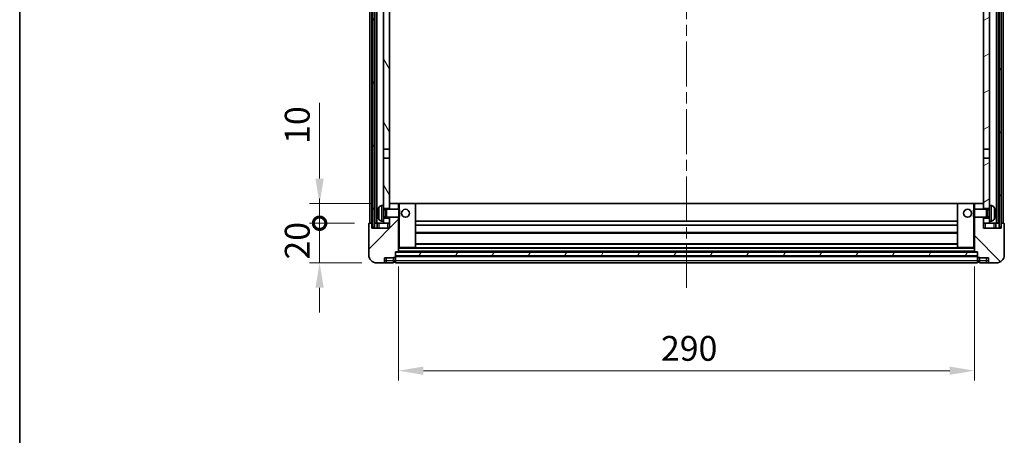
# Model space of a CAD drawing. Units: millimetres. Extents: x 0 to 10432, y 0 to 1405.
# Drawn here: x 1574 to 2070, y 788 to 997 of the extents above; entities that cross this region are included whole.
import ezdxf

# ---------------------------------------------------------------- set-up
doc = ezdxf.new("R2010")
doc.units = ezdxf.units.MM
doc.header["$LTSCALE"] = 4
doc.linetypes.add('CHAIN', pattern=[0.3543, 0.2362, -0.0295, 0.0591, -0.0295])
doc.layers.get('Defpoints').update_dxf_attribs({"lineweight": 25})
for name, color, linetype, lineweight in [('Border (ISO)', 7, 'Continuous', 35), ('Centerline (ISO)', 131, 'Continuous', 18), ('Dimension (ISO)', 7, 'Continuous', 18), ('Hatch (ISO)', 1, 'Continuous', 18), ('Visible (ISO)', 7, 'Continuous', 35), ('Visible Narrow (ISO)', 7, 'Continuous', 25)]:
    doc.layers.add(name, color=color, linetype=linetype, lineweight=lineweight)
doc.styles.add('Note Text (TK)', font='txt')
doc.dimstyles.new('Default - Method 1b (TK)', dxfattribs={"dimscale": 4, "dimtxt": 2.5, "dimasz": 2.5, "dimexe": 1, "dimexo": 1.5, "dimgap": 1, "dimtad": 1, "dimtoh": 1, "dimrnd": 1e-08, "dimdsep": 46, "dimtxsty": 'Note Text (TK)', "dimcen": 0.09, "dimdle": 5, "dimclrd": 100, "dimclre": 100, "dimclrt": 7, "dimadec": 1, "dimazin": 1, "dimtfac": 1, "dimtmove": 0, "dimatfit": 3, "dimfxl": 0, "dimtolj": 1, "dimlwd": -1, "dimlwe": -1, "dimarcsym": 0})
pattern_1 = [(60, (1501.5, -40), (-13.74815, 7.9375), [])]

# ---------------------------------------------------------------- blocks, each defined once
blk = doc.blocks.new('図面枠 tk図枠')
at = {"layer": 'Border (ISO)'}
blk.add_line((14.5, 289), (14.5, 8), dxfattribs=at)
blk = doc.blocks.new('_DotSmall')
at = {"color": 0, "linetype": 'ByBlock', "const_width": 0.5}
blk.add_lwpolyline([(-0.0625, 0, 1), (0.0625, 0, 1)], format="xyb", close=True, dxfattribs=at)
blk = doc.blocks.new('*D59')
at = {"layer": 'Defpoints', "color": 0, "transparency": 16777216}
for p in [(1724.99, 894.76), (1749.99, 894.76), (1753.74, 874.76)]:
    blk.add_point(p, dxfattribs=at)
at = {"layer": 'Dimension (ISO)', "color": 100, "transparency": 16777216}
for p, q in [((1724.99, 894.76), (1724.99, 907.26)), ((1742.49, 894.76), (1719.99, 894.76)), ((1724.99, 874.76), (1724.99, 894.76)), ((1746.24, 874.76), (1719.99, 874.76)), ((1724.99, 862.26), (1724.99, 849.76))]:
    blk.add_line(p, q, dxfattribs=at)
blk.add_solid([(1722.9, 862.26), (1727.07, 862.26), (1724.99, 874.76)], dxfattribs=at)
at = {"layer": 'Dimension (ISO)', "color": 100, "transparency": 16777216, "xscale": 12.5, "yscale": 12.5, "zscale": 12.5, "rotation": 270}
blk.add_blockref('_DotSmall', (1724.99, 894.76), dxfattribs=at)
at = {"layer": 'Dimension (ISO)', "color": 7, "transparency": 16777216, "insert": (1713.74, 876.45), "char_height": 12.5, "attachment_point": 4, "rotation": 90, "style": 'Note Text (TK)'}
blk.add_mtext('\\A1;20', dxfattribs=at)
blk = doc.blocks.new('*D60')
at = {"layer": 'Defpoints', "color": 0, "transparency": 16777216}
for p in [(1724.99, 904.76), (1759.34, 904.76), (1749.99, 894.76)]:
    blk.add_point(p, dxfattribs=at)
at = {"layer": 'Dimension (ISO)', "color": 100, "transparency": 16777216}
for p, q in [((1724.99, 917.26), (1724.99, 955.38)), ((1751.84, 904.76), (1719.99, 904.76)), ((1724.99, 894.76), (1724.99, 904.76)), ((1742.49, 894.76), (1719.99, 894.76)), ((1724.99, 894.76), (1724.99, 882.26))]:
    blk.add_line(p, q, dxfattribs=at)
blk.add_solid([(1722.9, 917.26), (1727.07, 917.26), (1724.99, 904.76)], dxfattribs=at)
at = {"layer": 'Dimension (ISO)', "color": 100, "transparency": 16777216, "xscale": 12.5, "yscale": 12.5, "zscale": 12.5, "rotation": 90}
blk.add_blockref('_DotSmall', (1724.99, 894.76), dxfattribs=at)
at = {"layer": 'Dimension (ISO)', "color": 7, "transparency": 16777216, "insert": (1713.74, 934.76), "char_height": 12.5, "attachment_point": 4, "rotation": 90, "style": 'Note Text (TK)'}
blk.add_mtext('\\A1;10', dxfattribs=at)
blk = doc.blocks.new('*D63')
at = {"layer": 'Defpoints', "color": 0, "transparency": 16777216}
for p in [(1764.74, 880.46), (2054.74, 880.46), (2054.74, 820.46)]:
    blk.add_point(p, dxfattribs=at)
at = {"layer": 'Dimension (ISO)', "color": 100, "transparency": 16777216}
for p, q in [((1764.74, 872.96), (1764.74, 815.46)), ((2054.74, 872.96), (2054.74, 815.46)), ((1777.24, 820.46), (2042.24, 820.46))]:
    blk.add_line(p, q, dxfattribs=at)
for points in [[(1777.24, 822.54), (1777.24, 818.38), (1764.74, 820.46)], [(2042.24, 822.54), (2042.24, 818.38), (2054.74, 820.46)]]:
    blk.add_solid(points, dxfattribs=at)
at = {"layer": 'Dimension (ISO)', "color": 7, "transparency": 16777216, "insert": (1896.88, 831.71), "char_height": 12.5, "attachment_point": 4, "style": 'Note Text (TK)'}
blk.add_mtext('\\A1;290', dxfattribs=at)

msp = doc.modelspace()

# ---------------------------------------------------------------- hatches: boundary and pattern name
at = {"layer": 'Hatch (ISO)'}
h = msp.add_hatch(dxfattribs=at)
h.set_pattern_fill('ANSI31', color=256, scale=127, angle=14.999978, style=0)
h.set_pattern_definition(pattern_1)
h.paths.add_polyline_path([(2067.1381, 1312.2596), (2067.1381, 892.7596), (2068.1381, 892.7596), (2068.1381, 1312.2596)])
h.paths.add_polyline_path([(1751.6381, 1312.2596), (1751.6381, 892.7596), (1752.6381, 892.7596), (1752.6381, 1312.2596)])
h = msp.add_hatch(dxfattribs=at)
h.set_pattern_fill('ANSI31', color=256, scale=127, angle=75.000175, style=0)
h.set_pattern_definition([(120.0002, (1501.5, -40), (-13.74813, -7.93754), [])])
h.paths.add_polyline_path([(1757.2381, 897.2596), (1757.2381, 895.7596), (1757.2381, 894.7596), (1760.2381, 894.7596), (1760.2381, 897.2596)])
h.paths.add_polyline_path([(1757.2381, 903.7596), (1757.2381, 902.2596), (1760.2381, 902.2596), (1760.2381, 904.6596), (1760.2381, 927.5096), (1757.2381, 927.5096)])
h.paths.add_polyline_path([(1760.2381, 1265.0096), (1757.2381, 1265.0096), (1757.2381, 932.0096), (1760.2381, 932.0096)])
h.paths.add_polyline_path([(1757.2381, 1269.5096), (1760.2381, 1269.5096), (1760.2381, 1312.2596), (1757.2381, 1312.2596)])
h = msp.add_hatch(dxfattribs=at)
h.set_pattern_fill('ANSI31', color=256, scale=127, angle=-14.999978, style=0)
h.set_pattern_definition([(30, (1501.5, -40), (-7.9375, 13.74815), [])])
h.paths.add_polyline_path([(2062.2381, 895.7596), (2062.2381, 897.2596), (2059.2381, 897.2596), (2059.2381, 894.7596), (2062.2381, 894.7596)])
h.paths.add_polyline_path([(2059.2381, 1269.5096), (2062.2381, 1269.5096), (2062.2381, 1312.2596), (2059.2381, 1312.2596)])
h.paths.add_polyline_path([(2062.2381, 902.2596), (2062.2381, 903.7596), (2062.2381, 927.5096), (2059.2381, 927.5096), (2059.2381, 904.6596), (2059.2381, 902.2596)])
h.paths.add_polyline_path([(2059.2381, 932.0096), (2062.2381, 932.0096), (2062.2381, 1265.0096), (2059.2381, 1265.0096)])
h = msp.add_hatch(dxfattribs=at)
h.set_pattern_fill('ANSI31', color=256, scale=127, style=0)
h.set_pattern_definition([(45, (1501.5, -40), (-11.22532, 11.22532), [])])
edge = h.paths.add_edge_path()
edge.add_line((1760.2381, 897.7596), (1760.2381, 897.2596))
edge.add_line((1760.2381, 897.2596), (1760.2381, 894.7596))
edge.add_line((1760.2381, 894.7596), (1760.2381, 892.2596))
edge.add_line((1760.2381, 892.2596), (1751.2381, 892.2596))
edge.add_line((1751.2381, 892.2596), (1751.2381, 894.7596))
edge.add_line((1751.2381, 894.7596), (1749.9881, 894.7596))
edge.add_ellipse((1749.9881, 894.5096), major_axis=(0, 0.25), ratio=1, start_angle=0, end_angle=90)
edge.add_line((1749.7381, 894.5096), (1749.7381, 878.7596))
edge.add_ellipse((1753.7381, 878.7596), major_axis=(-4, 0), ratio=1, start_angle=0, end_angle=90)
edge.add_line((1753.7381, 874.7596), (1756.7381, 874.7596))
edge.add_ellipse((1756.7381, 875.7596), major_axis=(0, -1), ratio=1, start_angle=0, end_angle=90)
edge.add_line((1757.7381, 875.7596), (1757.7381, 877.2596))
edge.add_line((1757.7381, 877.2596), (1762.2381, 877.2596))
edge.add_line((1762.2381, 877.2596), (1762.2381, 877.5596))
edge.add_line((1762.2381, 877.5596), (1762.9881, 877.5596))
edge.add_ellipse((1762.9881, 877.8096), major_axis=(0, -0.25), ratio=1, start_angle=0, end_angle=90)
edge.add_line((1763.2381, 877.8096), (1763.2381, 878.2596))
edge.add_line((1763.2381, 878.2596), (1763.2381, 880.2596))
edge.add_line((1763.2381, 880.2596), (1763.2381, 880.3596))
edge.add_line((1763.2381, 880.3596), (1764.6381, 880.3596))
edge.add_ellipse((1764.6381, 880.4596), major_axis=(0, -0.1), ratio=1, start_angle=0, end_angle=90)
edge.add_line((1764.7381, 880.4596), (1764.7381, 897.7596))
edge.add_line((1764.7381, 897.7596), (1760.2381, 897.7596))
edge = h.paths.add_edge_path()
edge.add_ellipse((1760.3381, 904.6596), major_axis=(0, 0.1), ratio=1, start_angle=0, end_angle=90)
edge.add_line((1760.2381, 904.6596), (1760.2381, 902.2596))
edge.add_line((1760.2381, 902.2596), (1760.2381, 901.7596))
edge.add_line((1760.2381, 901.7596), (1764.7381, 901.7596))
edge.add_line((1764.7381, 901.7596), (1764.7381, 904.6596))
edge.add_ellipse((1764.6381, 904.6596), major_axis=(0.1, 0), ratio=1, start_angle=0, end_angle=90)
edge.add_line((1764.6381, 904.7596), (1760.3381, 904.7596))
h = msp.add_hatch(dxfattribs=at)
h.set_pattern_fill('ANSI31', color=256, scale=127, angle=90.00021, style=0)
h.set_pattern_definition([(135.0002, (1501.5, -40), (-11.22528, -11.22536), [])])
edge = h.paths.add_edge_path()
edge.add_line((2054.7381, 897.7596), (2054.7381, 880.4596))
edge.add_ellipse((2054.8381, 880.4596), major_axis=(-0.1, 0), ratio=1, start_angle=0, end_angle=90)
edge.add_line((2054.8381, 880.3596), (2056.2381, 880.3596))
edge.add_line((2056.2381, 880.3596), (2056.2381, 880.2596))
edge.add_line((2056.2381, 880.2596), (2056.2381, 878.2596))
edge.add_line((2056.2381, 878.2596), (2056.2381, 877.8096))
edge.add_ellipse((2056.4881, 877.8096), major_axis=(-0.25, 0), ratio=1, start_angle=0, end_angle=90)
edge.add_line((2056.4881, 877.5596), (2057.2381, 877.5596))
edge.add_line((2057.2381, 877.5596), (2057.2381, 877.2596))
edge.add_line((2057.2381, 877.2596), (2061.7381, 877.2596))
edge.add_line((2061.7381, 877.2596), (2061.7381, 875.7596))
edge.add_ellipse((2062.7381, 875.7596), major_axis=(-1, 0), ratio=1, start_angle=0, end_angle=90)
edge.add_line((2062.7381, 874.7596), (2065.7381, 874.7596))
edge.add_ellipse((2065.7381, 878.7596), major_axis=(0, -4), ratio=1, start_angle=0, end_angle=90)
edge.add_line((2069.7381, 878.7596), (2069.7381, 894.5096))
edge.add_ellipse((2069.4881, 894.5096), major_axis=(0.25, 0), ratio=1, start_angle=0, end_angle=90)
edge.add_line((2069.4881, 894.7596), (2068.2381, 894.7596))
edge.add_line((2068.2381, 894.7596), (2068.2381, 892.2596))
edge.add_line((2068.2381, 892.2596), (2059.2381, 892.2596))
edge.add_line((2059.2381, 892.2596), (2059.2381, 894.7596))
edge.add_line((2059.2381, 894.7596), (2059.2381, 897.2596))
edge.add_line((2059.2381, 897.2596), (2059.2381, 897.7596))
edge.add_line((2059.2381, 897.7596), (2054.7381, 897.7596))
edge = h.paths.add_edge_path()
edge.add_ellipse((2059.1381, 904.6596), major_axis=(0.1, 0), ratio=1, start_angle=0, end_angle=90)
edge.add_line((2059.1381, 904.7596), (2054.8381, 904.7596))
edge.add_ellipse((2054.8381, 904.6596), major_axis=(0, 0.1), ratio=1, start_angle=0, end_angle=90)
edge.add_line((2054.7381, 904.6596), (2054.7381, 901.7596))
edge.add_line((2054.7381, 901.7596), (2059.2381, 901.7596))
edge.add_line((2059.2381, 901.7596), (2059.2381, 902.2596))
edge.add_line((2059.2381, 902.2596), (2059.2381, 904.6596))
h = msp.add_hatch(dxfattribs=at)
h.set_pattern_fill('ANSI31', color=256, scale=127, angle=14.999978, style=0)
h.set_pattern_definition(pattern_1)
h.paths.add_polyline_path([(1763.2381, 880.2596), (1763.2381, 878.2596), (2056.2381, 878.2596), (2056.2381, 880.2596)])

# ---------------------------------------------------------------- linework, layer by layer
at = {"layer": 'Centerline (ISO)', "linetype": 'CHAIN', "ltscale": 23.990969}
msp.add_line((1909.8924, 1326.2596), (1909.7339, 862.2596), dxfattribs=at)
at = {"layer": 'Visible (ISO)'}
for p, q in [((1750.2381, 894.7596), (1750.2381, 1312.2596)), ((1751.2381, 894.7596), (1751.2381, 1312.2596)), ((1751.6381, 1312.2596), (1751.6381, 892.7596)), ((1752.6381, 892.7596), (1752.6381, 1312.2596)), ((1752.7381, 894.7596), (1752.7381, 1312.2596)), ((1753.7381, 894.7596), (1753.7381, 1312.2596)), ((2065.7381, 894.7596), (2065.7381, 1312.2596)), ((2066.7381, 894.7596), (2066.7381, 1312.2596)), ((2067.1381, 1312.2596), (2067.1381, 892.7596)), ((2068.1381, 892.7596), (2068.1381, 1312.2596)), ((2068.2381, 894.7596), (2068.2381, 1312.2596)), ((2069.2381, 894.7596), (2069.2381, 1312.2596)), ((1757.2381, 1265.0096), (1757.2381, 932.0096)), ((1760.2381, 932.0096), (1760.2381, 1265.0096)), ((2059.2381, 1265.0096), (2059.2381, 932.0096)), ((2062.2381, 932.0096), (2062.2381, 1265.0096)), ((1757.2381, 932.0096), (1760.2381, 932.0096)), ((1757.2381, 927.5096), (1757.2381, 932.0096)), ((1760.2381, 932.0096), (1760.2381, 927.5096)), ((2059.2381, 932.0096), (2062.2381, 932.0096)), ((2059.2381, 927.5096), (2059.2381, 932.0096)), ((2062.2381, 932.0096), (2062.2381, 927.5096)), ((1760.2381, 927.5096), (1757.2381, 927.5096)), ((1757.2381, 927.5096), (1757.2381, 903.7596)), ((1760.2381, 902.2596), (1760.2381, 927.5096)), ((2062.2381, 927.5096), (2059.2381, 927.5096)), ((2059.2381, 927.5096), (2059.2381, 902.2596)), ((2062.2381, 903.7596), (2062.2381, 927.5096)), ((1756.1792, 903.667), (1757.2381, 903.7596)), ((1757.2381, 895.7596), (1757.2381, 903.7596)), ((1757.2381, 902.2596), (1760.2381, 902.2596)), ((1760.3381, 904.7596), (1760.2381, 904.7596)), ((1760.2381, 904.6596), (1760.2381, 901.7596)), ((1764.6381, 904.7596), (1760.3381, 904.7596)), ((1765.2381, 904.7596), (1764.6381, 904.7596)), ((1764.7381, 901.7596), (1764.7381, 904.6596)), ((1773.1381, 904.7596), (1765.2381, 904.7596)), ((2046.3381, 904.7596), (1773.1381, 904.7596)), ((1773.2381, 882.4596), (1773.2381, 904.6596)), ((2046.2381, 904.6596), (2046.2381, 882.4596)), ((2054.2381, 904.7596), (2046.3381, 904.7596)), ((2054.8381, 904.7596), (2054.2381, 904.7596)), ((2054.7381, 904.6596), (2054.7381, 901.7596)), ((2059.1381, 904.7596), (2054.8381, 904.7596)), ((2059.2381, 904.7596), (2059.1381, 904.7596)), ((2059.2381, 901.7596), (2059.2381, 904.6596)), ((2059.2381, 902.2596), (2062.2381, 902.2596)), ((2062.2381, 903.7596), (2062.2381, 895.7596)), ((2063.2971, 903.667), (2062.2381, 903.7596)), ((1754.5241, 900.042), (1754.5241, 899.4773)), ((1757.2381, 901.5449), (1758.2087, 901.5449)), ((1757.2381, 897.9744), (1758.2087, 897.9744)), ((1758.2087, 901.5449), (1758.6381, 901.7596)), ((1758.2087, 897.9744), (1758.2087, 901.5449)), ((1758.2087, 897.9744), (1758.6381, 897.7596)), ((1758.6381, 897.7596), (1758.6381, 901.7596)), ((1758.6381, 901.7596), (1764.8086, 901.7596)), ((1758.6381, 897.7596), (1764.8086, 897.7596)), ((1760.2381, 897.7596), (1760.2381, 892.2596)), ((1764.7381, 880.4596), (1764.7381, 897.7596)), ((1764.8086, 897.7596), (1764.8086, 901.7596)), ((1765.2381, 901.3302), (1764.8086, 901.7596)), ((1765.2381, 898.1891), (1764.8086, 897.7596)), ((1765.2381, 901.3302), (1765.2381, 898.1891)), ((2054.2381, 901.3302), (2054.6677, 901.7596)), ((2054.2381, 898.1891), (2054.2381, 901.3302)), ((2054.2381, 898.1891), (2054.6677, 897.7596)), ((2054.6677, 901.7596), (2054.6677, 897.7596)), ((2060.8381, 901.7596), (2054.6677, 901.7596)), ((2060.8381, 897.7596), (2054.6677, 897.7596)), ((2054.7381, 897.7596), (2054.7381, 880.4596)), ((2059.2381, 892.2596), (2059.2381, 897.7596)), ((2060.8381, 901.7596), (2060.8381, 897.7596)), ((2061.2676, 901.5449), (2060.8381, 901.7596)), ((2061.2676, 897.9744), (2060.8381, 897.7596)), ((2061.2676, 901.5449), (2061.2676, 897.9744)), ((2062.2381, 901.5449), (2061.2676, 901.5449)), ((2062.2381, 897.9744), (2061.2676, 897.9744)), ((2064.9522, 899.4773), (2064.9522, 900.042)), ((1749.7381, 894.5096), (1749.7381, 878.7596)), ((1751.2381, 894.7596), (1749.9881, 894.7596)), ((1751.2381, 892.2596), (1751.2381, 894.7596)), ((1751.6381, 894.7596), (1751.2381, 894.7596)), ((1751.6381, 892.7596), (1752.6381, 892.7596)), ((1752.7381, 894.7596), (1752.6381, 894.7596)), ((1753.7381, 894.7596), (1752.7381, 894.7596)), ((1757.2381, 894.7596), (1753.7381, 894.7596)), ((1753.9881, 894.7596), (1753.9881, 892.2596)), ((1756.1792, 895.8523), (1757.2381, 895.7596)), ((1760.2381, 897.2596), (1757.2381, 897.2596)), ((1757.2381, 895.7596), (1757.2381, 894.7596)), ((1757.2381, 894.7596), (1760.2381, 894.7596)), ((1760.2381, 894.7596), (1760.2381, 897.2596)), ((2046.2381, 895.7596), (1773.2381, 895.7596)), ((2046.2381, 893.7596), (1773.2381, 893.7596)), ((2062.2381, 897.2596), (2059.2381, 897.2596)), ((2059.2381, 897.2596), (2059.2381, 894.7596)), ((2059.2381, 894.7596), (2062.2381, 894.7596)), ((2063.2971, 895.8523), (2062.2381, 895.7596)), ((2062.2381, 894.7596), (2062.2381, 895.7596)), ((2065.7381, 894.7596), (2062.2381, 894.7596)), ((2065.4881, 892.2596), (2065.4881, 894.7596)), ((2066.7381, 894.7596), (2065.7381, 894.7596)), ((2067.1381, 894.7596), (2066.7381, 894.7596)), ((2067.1381, 892.7596), (2068.1381, 892.7596)), ((2068.2381, 894.7596), (2068.1381, 894.7596)), ((2069.4881, 894.7596), (2068.2381, 894.7596)), ((2068.2381, 894.7596), (2068.2381, 892.2596)), ((2069.7381, 878.7596), (2069.7381, 894.5096)), ((1760.2381, 892.2596), (1751.2381, 892.2596)), ((2046.2381, 889.7596), (1773.2381, 889.7596)), ((2068.2381, 892.2596), (2059.2381, 892.2596)), ((2046.2381, 884.3596), (1773.2381, 884.3596)), ((1762.2381, 877.2596), (1762.2381, 877.5596)), ((1762.2381, 877.5596), (1762.9881, 877.5596)), ((1763.2381, 877.8096), (1763.2381, 880.3596)), ((1763.2381, 880.3596), (1764.6381, 880.3596)), ((1763.2381, 880.2596), (1763.2381, 878.2596)), ((2056.2381, 880.2596), (1763.2381, 880.2596)), ((1763.2381, 878.2596), (2056.2381, 878.2596)), ((2056.2381, 878.1596), (1763.2381, 878.1596)), ((1763.2381, 877.8096), (1763.2381, 875.7596)), ((2054.8381, 880.3596), (1764.6381, 880.3596)), ((1764.7381, 882.3596), (1765.2381, 882.3596)), ((1765.2381, 882.3596), (1773.1381, 882.3596)), ((2046.3381, 882.3596), (1773.1381, 882.3596)), ((2046.3381, 882.3596), (2054.2381, 882.3596)), ((2054.2381, 882.3596), (2054.7381, 882.3596)), ((2054.8381, 880.3596), (2056.2381, 880.3596)), ((2056.2381, 880.3596), (2056.2381, 877.8096)), ((2056.2381, 878.2596), (2056.2381, 880.2596)), ((2056.2381, 875.7596), (2056.2381, 877.8096)), ((2056.4881, 877.5596), (2057.2381, 877.5596)), ((2057.2381, 877.5596), (2057.2381, 877.2596)), ((1753.7381, 874.7596), (1756.7381, 874.7596)), ((1756.7381, 874.7596), (1758.7381, 874.7596)), ((1757.7381, 875.7596), (1757.7381, 877.2596)), ((1757.7381, 877.2596), (1762.2381, 877.2596)), ((1758.7381, 874.7596), (1762.2381, 874.7596)), ((1762.2381, 875.7596), (1762.2381, 877.2596)), ((1762.2381, 875.7596), (1762.2381, 874.7596)), ((1762.9881, 875.0596), (1762.2381, 875.0596)), ((1763.2381, 874.7596), (1763.2381, 875.7596)), ((2056.2381, 874.7596), (1763.2381, 874.7596)), ((2056.2381, 875.7596), (2056.2381, 874.7596)), ((2056.4881, 875.0596), (2057.2381, 875.0596)), ((2057.2381, 877.2596), (2061.7381, 877.2596)), ((2057.2381, 877.2596), (2057.2381, 875.7596)), ((2057.2381, 874.7596), (2057.2381, 875.7596)), ((2057.2381, 874.7596), (2060.7381, 874.7596)), ((2060.7381, 874.7596), (2062.7381, 874.7596)), ((2061.7381, 877.2596), (2061.7381, 875.7596)), ((2062.7381, 874.7596), (2065.7381, 874.7596))]:
    msp.add_line(p, q, dxfattribs=at)
for centre in [(1768.2381, 899.7596), (2051.2381, 899.7596)]:
    msp.add_circle(centre, 2, dxfattribs=at)
for centre, radius, start, end in [((1760.6381, 899.7596), 6.5, 151.827266, 159.960393), ((1756.3187, 902.0731), 1.6, 95, 151.827266), ((1760.3381, 904.6596), 0.1, 90, 180), ((1764.6381, 904.6596), 0.1, 0, 90), ((1773.1381, 904.6596), 0.1, 0, 90), ((2046.3381, 904.6596), 0.1, 90, 180), ((2054.8381, 904.6596), 0.1, 90, 180), ((2059.1381, 904.6596), 0.1, 0, 90), ((2063.1576, 902.0731), 1.6, 28.172734, 85), ((2058.8381, 899.7596), 6.5, 20.039607, 28.172734), ((1754.6487, 901.9443), 0.1246, 159.960393, 178.185174), ((1754.6487, 897.575), 0.1246, 181.814826, 200.039607), ((1760.6381, 899.7596), 6.5, 200.039607, 208.172734), ((2058.8381, 899.7596), 6.5, 331.827266, 339.960393), ((2064.8276, 901.9443), 0.1246, 1.814826, 20.039607), ((2064.8276, 897.575), 0.1246, 339.960393, 358.185174), ((1749.9881, 894.5096), 0.25, 90, 180), ((1756.3187, 897.4462), 1.6, 208.172734, 265), ((2063.1576, 897.4462), 1.6, 275, 331.827266), ((2069.4881, 894.5096), 0.25, 0, 90), ((1773.1381, 882.4596), 0.1, 270, 0), ((2046.3381, 882.4596), 0.1, 180, 270), ((1753.7381, 878.7596), 4, 180, 270), ((1762.9881, 877.8096), 0.25, 270, 0), ((1764.6381, 880.4596), 0.1, 270, 0), ((2054.8381, 880.4596), 0.1, 180, 270), ((2056.4881, 877.8096), 0.25, 180, 270), ((2065.7381, 878.7596), 4, 270, 0), ((1756.7381, 875.7596), 1, 270, 0), ((1762.9881, 875.3096), 0.25, 270, 0), ((2056.4881, 875.3096), 0.25, 180, 270), ((2062.7381, 875.7596), 1, 180, 270)]:
    msp.add_arc(centre, radius, start, end, dxfattribs=at)
for centre, major_axis, ratio, start_param, end_param in [((1760.6259, 899.7525), (-3.2829, 5.6083), 0.99488747, 0.69485901, 0.93384331), ((1760.6259, 899.62), (-6.4737, 0.5671), 0.05101764, 0.10959827, 0.34858257), ((1760.6259, 899.8993), (-6.4737, -0.5671), 0.05101764, 5.93460274, 6.17358703), ((1760.6259, 899.7668), (3.2829, 5.6083), 0.99488747, 2.20774935, 2.44673364), ((2058.8504, 899.7525), (-3.2829, -5.6083), 0.99488747, 2.20774935, 2.44673364), ((2058.8504, 899.62), (6.4737, 0.5671), 0.05101764, 5.93460274, 6.17358703), ((2058.8504, 899.8993), (6.4737, -0.5671), 0.05101764, 0.10959827, 0.34858257), ((2058.8504, 899.7668), (3.2829, -5.6083), 0.99488747, 0.69485901, 0.93384331)]:
    msp.add_ellipse(centre, major_axis=major_axis, ratio=ratio, start_param=start_param, end_param=end_param, dxfattribs=at)
for points, knots in [([(1754.1879, 900.1476), (1754.1835, 900.1501), (1754.1799, 900.1609), (1754.1752, 900.1992), (1754.1743, 900.2267), (1754.1749, 900.2885), (1754.1766, 900.3271), (1754.1817, 900.3991), (1754.1846, 900.4311), (1754.1879, 900.4624)], [0, 0, 0, 0, 0.0125039067, 0.0125039067, 0.0250078135, 0.0250078135, 0.0375277995, 0.0375277995, 0.0466766392, 0.0466766392, 0.0466766392, 0.0466766392]), ([(1754.1879, 899.0569), (1754.1835, 899.0983), (1754.1799, 899.1421), (1754.1752, 899.2218), (1754.1743, 899.2577), (1754.1749, 899.3136), (1754.1766, 899.3373), (1754.1817, 899.3633), (1754.1846, 899.3698), (1754.1879, 899.3717)], [0, 0, 0, 0, 0.0124997785, 0.0124997785, 0.0249995571, 0.0249995571, 0.0375236714, 0.0375236714, 0.0466766062, 0.0466766062, 0.0466766062, 0.0466766062]), ([(2065.2884, 900.4624), (2065.2927, 900.421), (2065.2964, 900.3772), (2065.3011, 900.2975), (2065.302, 900.2616), (2065.3014, 900.2057), (2065.2997, 900.182), (2065.2945, 900.156), (2065.2917, 900.1495), (2065.2884, 900.1476)], [0, 0, 0, 0, 0.0124997785, 0.0124997785, 0.0249995571, 0.0249995571, 0.0375236714, 0.0375236714, 0.0466766062, 0.0466766062, 0.0466766062, 0.0466766062]), ([(2065.2884, 899.3717), (2065.2927, 899.3692), (2065.2964, 899.3584), (2065.3011, 899.3201), (2065.302, 899.2926), (2065.3014, 899.2307), (2065.2997, 899.1922), (2065.2945, 899.1202), (2065.2917, 899.0881), (2065.2884, 899.0569)], [0, 0, 0, 0, 0.0125039067, 0.0125039067, 0.0250078135, 0.0250078135, 0.0375277995, 0.0375277995, 0.0466766392, 0.0466766392, 0.0466766392, 0.0466766392])]:
    msp.add_open_spline(points, degree=3, knots=knots, dxfattribs=at)
at = {"layer": 'Visible Narrow (ISO)'}
for p, q in [((1754.9082, 896.6908), (1754.9082, 902.8285)), ((1756.1792, 903.667), (1756.1792, 895.8523)), ((1764.7381, 904.6596), (1765.2381, 904.6596)), ((1765.2381, 904.7596), (1765.2381, 904.6596)), ((1765.2381, 904.6596), (1773.1381, 904.6596)), ((1765.2381, 901.3302), (1765.2381, 904.6596)), ((1773.1381, 904.6596), (1773.1381, 904.7596)), ((1773.1381, 904.6596), (1773.2381, 904.6596)), ((1773.1381, 904.6596), (1773.1381, 882.4596)), ((2046.2381, 904.4596), (1773.2381, 904.4596)), ((2046.3381, 904.6596), (2046.2381, 904.6596)), ((2046.3381, 904.7596), (2046.3381, 904.6596)), ((2046.3381, 904.6596), (2054.2381, 904.6596)), ((2046.3381, 882.4596), (2046.3381, 904.6596)), ((2054.2381, 904.6596), (2054.2381, 904.7596)), ((2054.2381, 904.6596), (2054.7381, 904.6596)), ((2054.2381, 904.6596), (2054.2381, 901.3302)), ((2063.2971, 895.8523), (2063.2971, 903.667)), ((2064.5681, 902.8285), (2064.5681, 896.6908)), ((1754.5317, 901.987), (1754.5317, 901.9693)), ((1754.5317, 900.0402), (1754.5317, 899.4791)), ((1754.5317, 897.55), (1754.5317, 897.5323)), ((1765.2381, 882.4596), (1765.2381, 898.1891)), ((2054.2381, 898.1891), (2054.2381, 882.4596)), ((2064.9446, 901.9693), (2064.9446, 901.987)), ((2064.9446, 899.4791), (2064.9446, 900.0402)), ((2064.9446, 897.5323), (2064.9446, 897.55)), ((1754.9881, 892.2596), (1754.9881, 894.7596)), ((1759.2381, 894.7596), (1759.2381, 892.2596)), ((2060.2381, 892.2596), (2060.2381, 894.7596)), ((2064.4881, 894.7596), (2064.4881, 892.2596)), ((2046.2381, 890.0596), (1773.2381, 890.0596)), ((1765.2381, 882.4596), (1764.7381, 882.4596)), ((1765.2381, 882.4596), (1765.2381, 882.3596)), ((1773.1381, 882.4596), (1765.2381, 882.4596)), ((1773.1381, 882.4596), (1773.2381, 882.4596)), ((1773.1381, 882.3596), (1773.1381, 882.4596)), ((2046.2381, 884.0596), (1773.2381, 884.0596)), ((2046.2381, 882.4596), (2046.3381, 882.4596)), ((2046.3381, 882.4596), (2046.3381, 882.3596)), ((2054.2381, 882.4596), (2046.3381, 882.4596)), ((2054.2381, 882.3596), (2054.2381, 882.4596)), ((2054.7381, 882.4596), (2054.2381, 882.4596)), ((1762.9881, 877.5596), (1762.9881, 875.7596)), ((2056.2381, 877.8596), (1763.2381, 877.8596)), ((2054.7381, 882.0596), (1764.7381, 882.0596)), ((2054.7381, 880.6596), (1764.7381, 880.6596)), ((2056.4881, 875.7596), (2056.4881, 877.5596)), ((1758.7381, 875.7596), (1757.7381, 875.7596)), ((1758.7381, 875.7596), (1758.7381, 877.2596)), ((1762.2381, 875.7596), (1758.7381, 875.7596)), ((1758.7381, 874.7596), (1758.7381, 875.7596)), ((1762.9881, 875.7596), (1762.2381, 875.7596)), ((1763.2381, 875.7596), (1762.9881, 875.7596)), ((1762.9881, 875.0596), (1762.9881, 875.7596)), ((2056.2381, 875.7596), (1763.2381, 875.7596)), ((2056.2381, 875.7596), (2056.4881, 875.7596)), ((2056.4881, 875.7596), (2057.2381, 875.7596)), ((2056.4881, 875.7596), (2056.4881, 875.0596)), ((2060.7381, 875.7596), (2057.2381, 875.7596)), ((2060.7381, 875.7596), (2060.7381, 877.2596)), ((2060.7381, 874.7596), (2060.7381, 875.7596)), ((2061.7381, 875.7596), (2060.7381, 875.7596))]:
    msp.add_line(p, q, dxfattribs=at)

# ---------------------------------------------------------------- block references
at = {"xscale": 5, "yscale": 5, "zscale": 5}
msp.add_blockref('図面枠 tk図枠', (1501.5, -40), dxfattribs=at)

# ---------------------------------------------------------------- dimensions: what is measured, and where the dimension line sits
at = {"layer": 'Dimension (ISO)', "color": 100}
for base, p1, p2, override, picture, middle in [((1724.9881, 904.7596), (1749.9881, 894.7596), (1759.3381, 904.7596), {"dimscale": 0, "dimtxt": 12.5, "dimasz": 12.5, "dimexe": 5, "dimexo": 7.5, "dimgap": 5, "dimtoh": 0, "dimdec": 2, "dimblk1": 'DotSmall', "dimsah": 1, "dimcen": 0.45, "dimdle": 0, "dimtol": 0, "dimlim": 0, "dimtp": 0, "dimtm": 0, "dimtdec": 2, "dimtix": 0, "dimtofl": 1, "dimtmove": 0, "dimatfit": 1}, '*D60', (1724.9881, 942.5721)), ((1724.9881, 894.7596), (1753.7381, 874.7596), (1749.9881, 894.7596), {"dimscale": 0, "dimtxt": 12.5, "dimasz": 12.5, "dimexe": 5, "dimexo": 7.5, "dimgap": 5, "dimtoh": 0, "dimdec": 2, "dimblk2": 'DotSmall', "dimsah": 1, "dimcen": 0.45, "dimdle": 0, "dimtol": 0, "dimlim": 0, "dimtp": 0, "dimtm": 0, "dimtdec": 2, "dimtix": 0, "dimtofl": 1, "dimtmove": 0, "dimatfit": 1}, '*D59', (1724.9881, 884.7596))]:
    dim = msp.add_linear_dim(base=base, p1=p1, p2=p2, angle=90, dimstyle='Default - Method 1b (TK)', override=override, dxfattribs=at)
    dim.commit()
    dim.dimension.update_dxf_attribs({"geometry": picture, "text_midpoint": middle, "dimtype": 128})
dim = msp.add_linear_dim(base=(2054.7381, 820.4596), p1=(1764.7381, 880.4596), p2=(2054.7381, 880.4596), dimstyle='Default - Method 1b (TK)', override={"dimscale": 0, "dimtxt": 12.5, "dimasz": 12.5, "dimexe": 5, "dimexo": 7.5, "dimgap": 5, "dimtoh": 0, "dimdec": 2, "dimcen": 0.45, "dimtol": 0, "dimlim": 0, "dimtp": 0, "dimtm": 0, "dimtdec": 2, "dimtix": 0, "dimtofl": 0, "dimtmove": 0, "dimatfit": 1}, dxfattribs=at)
dim.commit()
dim.dimension.update_dxf_attribs({"geometry": '*D63', "text_midpoint": (1909.7381, 820.4596), "dimtype": 128})

doc.saveas('drawing.dxf')
